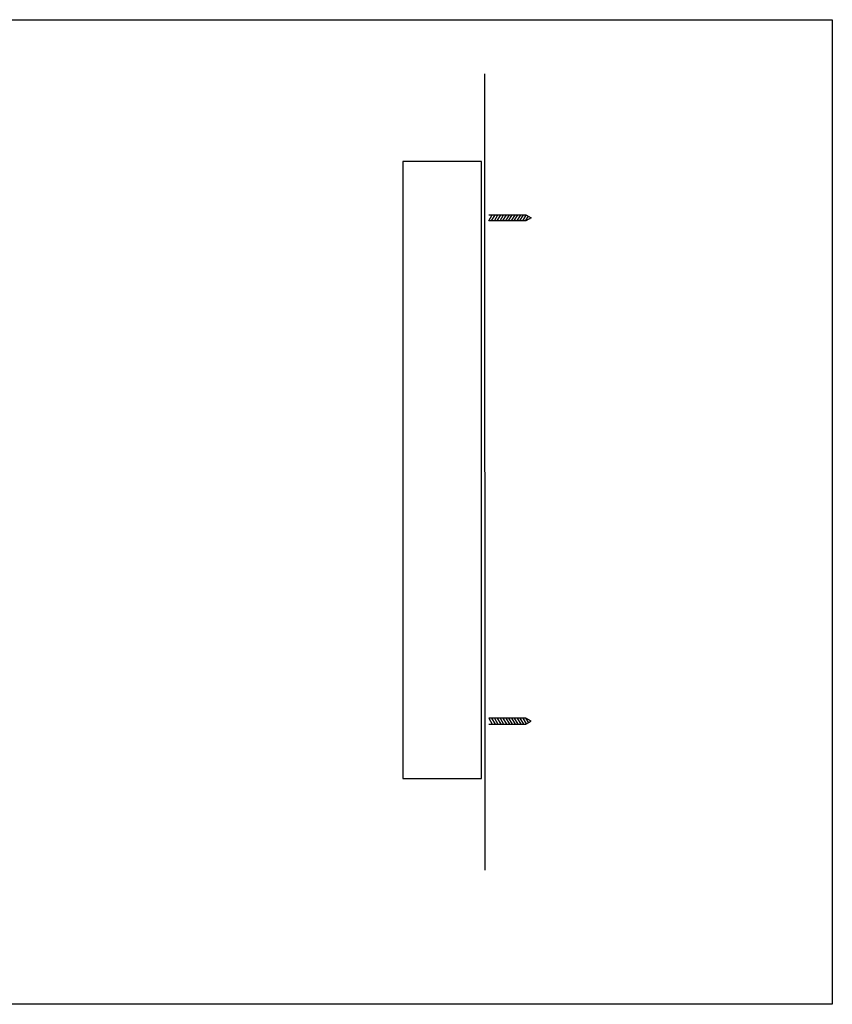
# Model space of a CAD drawing. Extents: x 9 to 3754, y 173 to 2283.
# Drawn here: x 2209 to 3754, y 235 to 2108 of the extents above; entities that cross this region are included whole.
import ezdxf

# ---------------------------------------------------------------- set-up
doc = ezdxf.new("R2010")
doc.units = 0
doc.layers.add('_____1', color=160, linetype='Continuous')

msp = doc.modelspace()

# ---------------------------------------------------------------- linework, layer by layer
at = {"layer": '_____1', "color": 7}
for p, q in [((3094.4, 490.1), (3093.5, 2004.6)), ((3100.9, 1725.1), (3107.8, 1736.7)), ((3106.4, 1725.1), (3113.2, 1736.7)), ((3111.8, 1725.1), (3118.6, 1736.7)), ((3117.2, 1725.1), (3124, 1736.7)), ((3122.5, 1725.1), (3129.4, 1736.7)), ((3128, 1725.1), (3134.8, 1736.7)), ((3133.3, 1725.1), (3140.2, 1736.7)), ((3138.7, 1725.1), (3145.6, 1736.7)), ((3144.2, 1725.1), (3151, 1736.7)), ((3149.5, 1725.1), (3156.4, 1736.7)), ((3155, 1725.1), (3161.8, 1736.7)), ((3160.4, 1725.1), (3167.2, 1736.7)), ((3165.7, 1725.1), (3172.4, 1736.3)), ((3171.1, 1725.1), (3176.4, 1734)), ((3179, 1729.2), (3180.5, 1731.8)), ((3100.9, 779.6), (3107.8, 768)), ((3106.4, 779.6), (3113.2, 768)), ((3111.8, 779.6), (3118.6, 768)), ((3117.2, 779.6), (3124, 768)), ((3122.5, 779.6), (3129.4, 768)), ((3128, 779.6), (3134.8, 768)), ((3133.3, 779.6), (3140.2, 768)), ((3138.7, 779.6), (3145.6, 768)), ((3144.2, 779.6), (3151, 768)), ((3149.5, 779.6), (3156.4, 768)), ((3155, 779.6), (3161.8, 768)), ((3160.4, 779.6), (3167.2, 768)), ((3165.7, 779.6), (3172.4, 768.4)), ((3171.1, 779.6), (3176.4, 770.7)), ((3179, 775.5), (3180.5, 773))]:
    msp.add_line(p, q, dxfattribs=at)
for points in [[(3754.3, 235.2), (9.2, 235.2), (9.2, 2107.7), (3754.3, 2107.7)], [(2937.5, 1837.9), (2937.5, 664.5), (3087.5, 664.5), (3087.5, 1837.9)]]:
    msp.add_lwpolyline(points, close=True, dxfattribs=at)
for points in [[(3101.1, 1736.7), (3171.7, 1736.7), (3181.9, 1730.9), (3171.7, 1725.1), (3101.1, 1725.1)], [(3101.1, 768), (3171.7, 768), (3181.9, 773.8), (3171.7, 779.6), (3101.1, 779.6)]]:
    msp.add_lwpolyline(points, dxfattribs=at)

doc.saveas('drawing.dxf')
